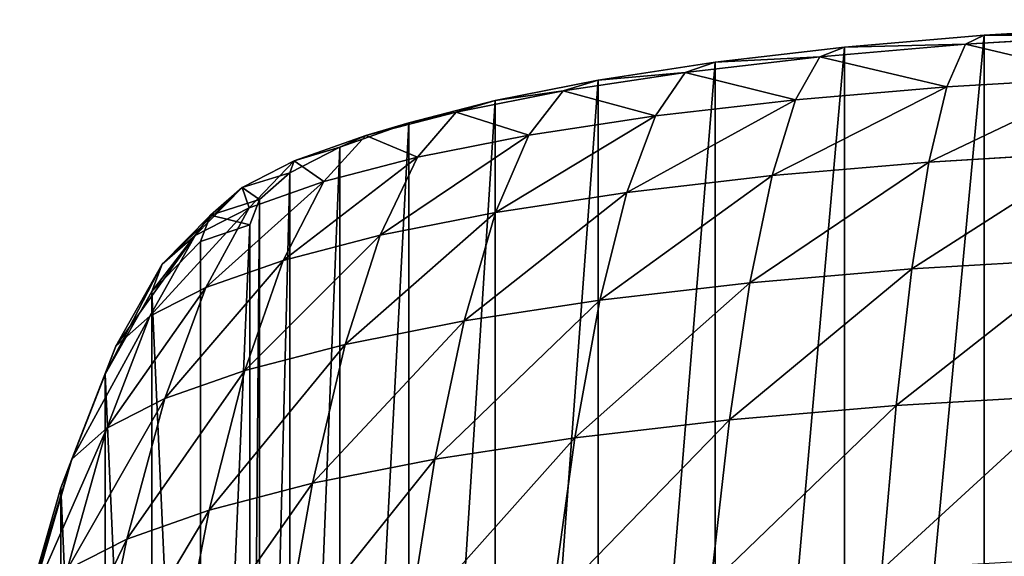
# Model space of a CAD drawing. Extents: x 17823.3 to 17883.3, y 2903.5 to 2943.
# Drawn here: x 17823.9 to 17827.6, y 2922 to 2924 of the extents above; entities that cross this region are included whole.
import ezdxf

# ---------------------------------------------------------------- set-up
doc = ezdxf.new("R2010")
doc.units = 0
doc.layers.get('0').update_dxf_attribs({"color": 13, "linetype": 'CONTINUOUS'})

# ---------------------------------------------------------------- blocks, each defined once
blk = doc.blocks.new('COMPONENTE_5')
at = {"color": 252}
for p, q in [((4.4983, 35.2682, 1.5498), (3.8386, 35.0442, 1.5498)), ((3.7851, 35.1732, 2.1967), (3.8386, 35.0442, 1.5498)), ((4.5383, 35.1191, 1.0048), (3.8976, 34.9016, 1.0048)), ((3.8386, 35.0442, 1.5498), (3.2136, 34.7361, 1.5498)), ((3.8386, 35.0442, 1.5498), (3.8976, 34.9016, 1.0048)), ((4.5814, 34.9583, 0.5709), (3.9614, 34.7478, 0.5709)), ((3.8976, 34.9016, 1.0048), (3.2908, 34.6024, 1.0048)), ((3.8976, 34.9016, 1.0048), (3.9614, 34.7478, 0.5709)), ((3.1439, 34.857, 2.1967), (3.2136, 34.7361, 1.5498)), ((4.6269, 34.7884, 0.2556), (4.0286, 34.5854, 0.2556)), ((3.2136, 34.7361, 1.5498), (2.6343, 34.349, 1.5498)), ((3.2136, 34.7361, 1.5498), (3.2908, 34.6024, 1.0048)), ((3.9614, 34.7478, 0.5709), (3.3741, 34.4582, 0.5709)), ((3.9614, 34.7478, 0.5709), (4.0286, 34.5854, 0.2556)), ((4.674, 34.6126, 0.0642), (4.0983, 34.4171, 0.0642)), ((3.2908, 34.6024, 1.0048), (2.7283, 34.2265, 1.0048)), ((3.2908, 34.6024, 1.0048), (3.3741, 34.4582, 0.5709)), ((4.0286, 34.5854, 0.2556), (3.462, 34.3059, 0.2556)), ((4.0286, 34.5854, 0.2556), (4.0983, 34.4171, 0.0642)), ((2.5493, 34.4597, 2.1967), (2.6343, 34.349, 1.5498)), ((3.3741, 34.4582, 0.5709), (2.8296, 34.0944, 0.5709)), ((3.3741, 34.4582, 0.5709), (3.462, 34.3059, 0.2556)), ((4.1692, 34.246), (4.722, 34.4336)), ((4.0983, 34.4171, 0.0642), (3.553, 34.1482, 0.0642)), ((4.0983, 34.4171, 0.0642), (4.1692, 34.246)), ((2.6343, 34.349, 1.5498), (2.1104, 33.8896, 1.5498)), ((2.6343, 34.349, 1.5498), (2.7283, 34.2265, 1.0048)), ((3.462, 34.3059, 0.2556), (2.9367, 33.9549, 0.2556)), ((3.462, 34.3059, 0.2556), (3.553, 34.1482, 0.0642)), ((3.6457, 33.9878), (4.1692, 34.246)), ((2.7283, 34.2265, 1.0048), (2.2196, 33.7804, 1.0048)), ((2.7283, 34.2265, 1.0048), (2.8296, 34.0944, 0.5709)), ((3.553, 34.1482, 0.0642), (3.0475, 33.8104, 0.0642)), ((3.553, 34.1482, 0.0642), (3.6457, 33.9878)), ((2.8296, 34.0944, 0.5709), (2.3373, 33.6627, 0.5709)), ((2.8296, 34.0944, 0.5709), (2.9367, 33.9549, 0.2556)), ((2.0117, 33.9883, 2.1967), (2.1104, 33.8896, 1.5498)), ((3.1603, 33.6635), (3.6457, 33.9878)), ((2.9367, 33.9549, 0.2556), (2.4617, 33.5383, 0.2556)), ((2.9367, 33.9549, 0.2556), (3.0475, 33.8104, 0.0642)), ((2.1104, 33.8896, 1.5498), (1.651, 33.3657, 1.5498)), ((2.1104, 33.8896, 1.5498), (2.2196, 33.7804, 1.0048)), ((3.0475, 33.8104, 0.0642), (2.5904, 33.4096, 0.0642)), ((3.0475, 33.8104, 0.0642), (3.1603, 33.6635)), ((2.2196, 33.7804, 1.0048), (1.7735, 33.2717, 1.0048)), ((2.2196, 33.7804, 1.0048), (2.3373, 33.6627, 0.5709)), ((2.3373, 33.6627, 0.5709), (1.9056, 33.1704, 0.5709)), ((2.3373, 33.6627, 0.5709), (2.4617, 33.5383, 0.2556)), ((2.7214, 33.2786), (3.1603, 33.6635)), ((2.4617, 33.5383, 0.2556), (2.0451, 33.0633, 0.2556)), ((2.4617, 33.5383, 0.2556), (2.5904, 33.4096, 0.0642)), ((1.5403, 33.4507, 2.1967), (1.651, 33.3657, 1.5498)), ((2.5904, 33.4096, 0.0642), (2.1896, 32.9525, 0.0642)), ((2.5904, 33.4096, 0.0642), (2.7214, 33.2786)), ((1.651, 33.3657, 1.5498), (1.2639, 32.7864, 1.5498)), ((1.651, 33.3657, 1.5498), (1.7735, 33.2717, 1.0048)), ((1.7735, 33.2717, 1.0048), (1.3976, 32.7092, 1.0048)), ((1.7735, 33.2717, 1.0048), (1.9056, 33.1704, 0.5709)), ((2.3365, 32.8397), (2.7214, 33.2786)), ((1.9056, 33.1704, 0.5709), (1.5418, 32.6259, 0.5709)), ((1.9056, 33.1704, 0.5709), (2.0451, 33.0633, 0.2556)), ((2.0451, 33.0633, 0.2556), (1.6941, 32.538, 0.2556)), ((2.0451, 33.0633, 0.2556), (2.1896, 32.9525, 0.0642)), ((2.1896, 32.9525, 0.0642), (1.8518, 32.447, 0.0642)), ((2.1896, 32.9525, 0.0642), (2.3365, 32.8397)), ((1.143, 32.8561, 2.1967), (1.2639, 32.7864, 1.5498)), ((2.0122, 32.3543), (2.3365, 32.8397)), ((1.2639, 32.7864, 1.5498), (0.9558, 32.1614, 1.5498)), ((1.2639, 32.7864, 1.5498), (1.3976, 32.7092, 1.0048)), ((1.3976, 32.7092, 1.0048), (1.0984, 32.1024, 1.0048)), ((1.3976, 32.7092, 1.0048), (1.5418, 32.6259, 0.5709)), ((1.5418, 32.6259, 0.5709), (1.2522, 32.0386, 0.5709)), ((1.5418, 32.6259, 0.5709), (1.6941, 32.538, 0.2556)), ((1.6941, 32.538, 0.2556), (1.4146, 31.9714, 0.2556)), ((1.6941, 32.538, 0.2556), (1.8518, 32.447, 0.0642)), ((1.8518, 32.447, 0.0642), (1.5829, 31.9017, 0.0642)), ((1.8518, 32.447, 0.0642), (2.0122, 32.3543)), ((1.754, 31.8308), (2.0122, 32.3543)), ((0.8268, 32.2149, 2.1967), (0.9558, 32.1614, 1.5498)), ((0.9558, 32.1614, 1.5498), (0.7318, 31.5017, 1.5498)), ((0.9558, 32.1614, 1.5498), (1.0984, 32.1024, 1.0048)), ((1.0984, 32.1024, 1.0048), (0.8809, 31.4617, 1.0048)), ((1.0984, 32.1024, 1.0048), (1.2522, 32.0386, 0.5709)), ((1.2522, 32.0386, 0.5709), (1.0417, 31.4186, 0.5709)), ((1.2522, 32.0386, 0.5709), (1.4146, 31.9714, 0.2556)), ((1.4146, 31.9714, 0.2556), (1.2116, 31.3731, 0.2556)), ((1.4146, 31.9714, 0.2556), (1.5829, 31.9017, 0.0642)), ((1.5829, 31.9017, 0.0642), (1.3874, 31.326, 0.0642)), ((1.5829, 31.9017, 0.0642), (1.754, 31.8308)), ((1.5664, 31.278), (1.754, 31.8308)), ((0.7318, 31.5017, 1.5498), (0.8809, 31.4617, 1.0048)), ((0.8809, 31.4617, 1.0048), (0.7489, 30.7981, 1.0048)), ((0.8809, 31.4617, 1.0048), (1.0417, 31.4186, 0.5709)), ((1.0417, 31.4186, 0.5709), (0.914, 30.7764, 0.5709)), ((1.0417, 31.4186, 0.5709), (1.2116, 31.3731, 0.2556)), ((1.2116, 31.3731, 0.2556), (1.0883, 30.7534, 0.2556)), ((1.2116, 31.3731, 0.2556), (1.3874, 31.326, 0.0642)), ((1.3874, 31.326, 0.0642), (1.2688, 30.7297, 0.0642)), ((1.3874, 31.326, 0.0642), (1.5664, 31.278)), ((1.4525, 30.7055), (1.5664, 31.278)), ((0.5959, 30.8183, 1.5498), (0.7489, 30.7981, 1.0048)), ((0.7489, 30.7981, 1.0048), (0.7082, 30.1763, 1.0048)), ((0.7489, 30.7981, 1.0048), (0.914, 30.7764, 0.5709)), ((0.914, 30.7764, 0.5709), (0.8743, 30.1709, 0.5709)), ((0.914, 30.7764, 0.5709), (1.0883, 30.7534, 0.2556)), ((1.0883, 30.7534, 0.2556), (1.0497, 30.1651, 0.2556)), ((1.0883, 30.7534, 0.2556), (1.2688, 30.7297, 0.0642)), ((1.2688, 30.7297, 0.0642), (1.2314, 30.1592, 0.0642)), ((1.2688, 30.7297, 0.0642), (1.4525, 30.7055)), ((1.4163, 30.1531), (1.4525, 30.7055)), ((0.5541, 30.1813, 1.5498), (0.7082, 30.1763, 1.0048)), ((0.7082, 30.1763, 1.0048), (0.8743, 30.1709, 0.5709)), ((0.7082, 30.1763, 1.0048), (0.7082, 5.8237, 1.0048)), ((0.8743, 30.1709, 0.5709), (0.8743, 5.8291, 0.5709)), ((0.8743, 30.1709, 0.5709), (1.0497, 30.1651, 0.2556)), ((1.0497, 30.1651, 0.2556), (1.0497, 5.8349, 0.2556)), ((1.0497, 30.1651, 0.2556), (1.2314, 30.1592, 0.0642)), ((1.2314, 30.1592, 0.0642), (1.2314, 5.8408, 0.0642)), ((1.2314, 30.1592, 0.0642), (1.4163, 30.1531)), ((1.4163, 5.8469), (1.4163, 30.1531))]:
    blk.add_line(p, q, dxfattribs=at)
mesh = blk.add_polyface(dxfattribs=at)
corners = [(3.7851, 35.1732, 2.1967), (4.4983, 35.2682, 1.5498), (3.8386, 35.0442, 1.5498), (4.4622, 35.403, 2.1967)]
mesh.append_faces([[corners[k] for k in face] for face in [(0, 1, 2), (1, 0, 3)]], dxfattribs={"vtx0": -1, "color": 252})
mesh = blk.add_polyface(dxfattribs=at)
corners = [(3.8386, 35.0442, 1.5498), (4.5383, 35.1191, 1.0048), (3.8976, 34.9016, 1.0048), (4.4983, 35.2682, 1.5498)]
mesh.append_faces([[corners[k] for k in face] for face in [(0, 1, 2), (1, 0, 3)]], dxfattribs={"vtx0": -1, "color": 252})
mesh = blk.add_polyface(dxfattribs=at)
corners = [(3.1439, 34.857, 2.1967), (3.8386, 35.0442, 1.5498), (3.2136, 34.7361, 1.5498), (3.7851, 35.1732, 2.1967)]
mesh.append_faces([[corners[k] for k in face] for face in [(0, 1, 2), (1, 0, 3)]], dxfattribs={"vtx0": -1, "color": 252})
mesh = blk.add_polyface(dxfattribs=at)
corners = [(3.8976, 34.9016, 1.0048), (4.5814, 34.9583, 0.5709), (3.9614, 34.7478, 0.5709), (4.5383, 35.1191, 1.0048)]
mesh.append_faces([[corners[k] for k in face] for face in [(0, 1, 2), (1, 0, 3)]], dxfattribs={"vtx0": -1, "color": 252})
mesh = blk.add_polyface(dxfattribs=at)
corners = [(3.2136, 34.7361, 1.5498), (3.8976, 34.9016, 1.0048), (3.2908, 34.6024, 1.0048), (3.8386, 35.0442, 1.5498)]
mesh.append_faces([[corners[k] for k in face] for face in [(0, 1, 2), (1, 0, 3)]], dxfattribs={"vtx0": -1, "color": 252})
mesh = blk.add_polyface(dxfattribs=at)
corners = [(3.9614, 34.7478, 0.5709), (4.6269, 34.7884, 0.2556), (4.0286, 34.5854, 0.2556), (4.5814, 34.9583, 0.5709)]
mesh.append_faces([[corners[k] for k in face] for face in [(0, 1, 2), (1, 0, 3)]], dxfattribs={"vtx0": -1, "color": 252})
mesh = blk.add_polyface(dxfattribs=at)
corners = [(3.2908, 34.6024, 1.0048), (3.9614, 34.7478, 0.5709), (3.3741, 34.4582, 0.5709), (3.8976, 34.9016, 1.0048)]
mesh.append_faces([[corners[k] for k in face] for face in [(0, 1, 2), (1, 0, 3)]], dxfattribs={"vtx0": -1, "color": 252})
mesh = blk.add_polyface(dxfattribs=at)
corners = [(2.5493, 34.4597, 2.1967), (3.2136, 34.7361, 1.5498), (2.6343, 34.349, 1.5498), (3.1439, 34.857, 2.1967)]
mesh.append_faces([[corners[k] for k in face] for face in [(0, 1, 2), (1, 0, 3)]], dxfattribs={"vtx0": -1, "color": 252})
mesh = blk.add_polyface(dxfattribs=at)
corners = [(4.6269, 34.7884, 0.2556), (4.0983, 34.4171, 0.0642), (4.0286, 34.5854, 0.2556), (4.674, 34.6126, 0.0642)]
mesh.append_faces([[corners[k] for k in face] for face in [(0, 1, 2), (1, 0, 3)]], dxfattribs={"vtx0": -1, "color": 252})
mesh = blk.add_polyface(dxfattribs=at)
corners = [(2.6343, 34.349, 1.5498), (3.2908, 34.6024, 1.0048), (2.7283, 34.2265, 1.0048), (3.2136, 34.7361, 1.5498)]
mesh.append_faces([[corners[k] for k in face] for face in [(0, 1, 2), (1, 0, 3)]], dxfattribs={"vtx0": -1, "color": 252})
mesh = blk.add_polyface(dxfattribs=at)
corners = [(3.3741, 34.4582, 0.5709), (4.0286, 34.5854, 0.2556), (3.462, 34.3059, 0.2556), (3.9614, 34.7478, 0.5709)]
mesh.append_faces([[corners[k] for k in face] for face in [(0, 1, 2), (1, 0, 3)]], dxfattribs={"vtx0": -1, "color": 252})
mesh = blk.add_polyface(dxfattribs=at)
corners = [(4.674, 34.6126, 0.0642), (4.1692, 34.246), (4.0983, 34.4171, 0.0642), (4.722, 34.4336)]
mesh.append_faces([[corners[k] for k in face] for face in [(0, 1, 2), (1, 0, 3)]], dxfattribs={"vtx0": -1, "color": 252})
mesh = blk.add_polyface(dxfattribs=at)
corners = [(1.4525, 30.7055), (1.4163, 5.8469), (1.4163, 30.1531), (1.4525, 5.2945), (1.5664, 31.278), (1.5664, 4.722), (1.754, 31.8308), (1.754, 4.1692), (2.0122, 32.3543), (2.0122, 3.6457), (2.3365, 32.8397), (2.3365, 3.1603), (2.7214, 33.2786), (2.7214, 2.7214), (3.1603, 33.6635), (3.1603, 2.3365), (3.6457, 33.9878), (3.6457, 2.0122), (4.1692, 34.246), (4.1692, 1.754), (4.722, 34.4336), (4.722, 1.5664), (5.2945, 34.5475), (5.2945, 1.4525), (5.8469, 34.5837), (5.8469, 1.4163), (54.1531, 34.5837), (54.1531, 1.4163), (54.7055, 34.5475), (54.7055, 1.4525), (55.278, 34.4336), (55.278, 1.5664), (55.8308, 34.246), (55.8308, 1.754), (56.3543, 33.9878), (56.3543, 2.0122), (56.8397, 33.6635), (56.8397, 2.3365), (57.2786, 33.2786), (57.2786, 2.7214), (57.6635, 32.8397), (57.6635, 3.1603), (57.9878, 32.3543), (57.9878, 3.6457), (58.246, 31.8308), (58.246, 4.1692), (58.4336, 31.278), (58.4336, 4.722), (58.5475, 30.7055), (58.5475, 5.2945), (58.5837, 30.1531), (58.5837, 5.8469)]
mesh.append_faces([[corners[k] for k in face] for face in [(0, 1, 2), (49, 50, 51)]], dxfattribs={"vtx0": -1, "color": 252})
mesh.append_faces([[corners[k] for k in face] for face in [(1, 0, 3), (3, 4, 5), (5, 6, 7), (7, 8, 9), (9, 10, 11), (11, 12, 13), (13, 14, 15), (15, 16, 17), (17, 18, 19), (19, 20, 21), (21, 22, 23), (23, 24, 25), (25, 26, 27), (27, 28, 29), (29, 30, 31), (31, 32, 33), (33, 34, 35), (35, 36, 37), (37, 38, 39), (39, 40, 41), (41, 42, 43), (43, 44, 45), (45, 46, 47), (47, 48, 49)]], dxfattribs={"vtx0": -1, "vtx1": -1, "color": 252})
mesh.append_faces([[corners[k] for k in face] for face in [(3, 0, 4), (5, 4, 6), (7, 6, 8), (9, 8, 10), (11, 10, 12), (13, 12, 14), (15, 14, 16), (17, 16, 18), (19, 18, 20), (21, 20, 22), (23, 22, 24), (25, 24, 26), (27, 26, 28), (29, 28, 30), (31, 30, 32), (33, 32, 34), (35, 34, 36), (37, 36, 38), (39, 38, 40), (41, 40, 42), (43, 42, 44), (45, 44, 46), (47, 46, 48), (49, 48, 50)]], dxfattribs={"vtx0": -1, "vtx2": -1, "color": 252})
mesh = blk.add_polyface(dxfattribs=at)
corners = [(2.7283, 34.2265, 1.0048), (3.3741, 34.4582, 0.5709), (2.8296, 34.0944, 0.5709), (3.2908, 34.6024, 1.0048)]
mesh.append_faces([[corners[k] for k in face] for face in [(0, 1, 2), (1, 0, 3)]], dxfattribs={"vtx0": -1, "color": 252})
mesh = blk.add_polyface(dxfattribs=at)
corners = [(4.0286, 34.5854, 0.2556), (3.553, 34.1482, 0.0642), (3.462, 34.3059, 0.2556), (4.0983, 34.4171, 0.0642)]
mesh.append_faces([[corners[k] for k in face] for face in [(0, 1, 2), (1, 0, 3)]], dxfattribs={"vtx0": -1, "color": 252})
mesh = blk.add_polyface(dxfattribs=at)
corners = [(2.0117, 33.9883, 2.1967), (2.6343, 34.349, 1.5498), (2.1104, 33.8896, 1.5498), (2.5493, 34.4597, 2.1967)]
mesh.append_faces([[corners[k] for k in face] for face in [(0, 1, 2), (1, 0, 3)]], dxfattribs={"vtx0": -1, "color": 252})
mesh = blk.add_polyface(dxfattribs=at)
corners = [(2.8296, 34.0944, 0.5709), (3.462, 34.3059, 0.2556), (2.9367, 33.9549, 0.2556), (3.3741, 34.4582, 0.5709)]
mesh.append_faces([[corners[k] for k in face] for face in [(0, 1, 2), (1, 0, 3)]], dxfattribs={"vtx0": -1, "color": 252})
mesh = blk.add_polyface(dxfattribs=at)
corners = [(4.0983, 34.4171, 0.0642), (3.6457, 33.9878), (3.553, 34.1482, 0.0642), (4.1692, 34.246)]
mesh.append_faces([[corners[k] for k in face] for face in [(0, 1, 2), (1, 0, 3)]], dxfattribs={"vtx0": -1, "color": 252})
mesh = blk.add_polyface(dxfattribs=at)
corners = [(2.1104, 33.8896, 1.5498), (2.7283, 34.2265, 1.0048), (2.2196, 33.7804, 1.0048), (2.6343, 34.349, 1.5498)]
mesh.append_faces([[corners[k] for k in face] for face in [(0, 1, 2), (1, 0, 3)]], dxfattribs={"vtx0": -1, "color": 252})
mesh = blk.add_polyface(dxfattribs=at)
corners = [(3.462, 34.3059, 0.2556), (3.0475, 33.8104, 0.0642), (2.9367, 33.9549, 0.2556), (3.553, 34.1482, 0.0642)]
mesh.append_faces([[corners[k] for k in face] for face in [(0, 1, 2), (1, 0, 3)]], dxfattribs={"vtx0": -1, "color": 252})
mesh = blk.add_polyface(dxfattribs=at)
corners = [(2.2196, 33.7804, 1.0048), (2.8296, 34.0944, 0.5709), (2.3373, 33.6627, 0.5709), (2.7283, 34.2265, 1.0048)]
mesh.append_faces([[corners[k] for k in face] for face in [(0, 1, 2), (1, 0, 3)]], dxfattribs={"vtx0": -1, "color": 252})
mesh = blk.add_polyface(dxfattribs=at)
corners = [(3.553, 34.1482, 0.0642), (3.1603, 33.6635), (3.0475, 33.8104, 0.0642), (3.6457, 33.9878)]
mesh.append_faces([[corners[k] for k in face] for face in [(0, 1, 2), (1, 0, 3)]], dxfattribs={"vtx0": -1, "color": 252})
mesh = blk.add_polyface(dxfattribs=at)
corners = [(2.3373, 33.6627, 0.5709), (2.9367, 33.9549, 0.2556), (2.4617, 33.5383, 0.2556), (2.8296, 34.0944, 0.5709)]
mesh.append_faces([[corners[k] for k in face] for face in [(0, 1, 2), (1, 0, 3)]], dxfattribs={"vtx0": -1, "color": 252})
mesh = blk.add_polyface(dxfattribs=at)
corners = [(1.5403, 33.4507, 2.1967), (2.1104, 33.8896, 1.5498), (1.651, 33.3657, 1.5498), (2.0117, 33.9883, 2.1967)]
mesh.append_faces([[corners[k] for k in face] for face in [(0, 1, 2), (1, 0, 3)]], dxfattribs={"vtx0": -1, "color": 252})
mesh = blk.add_polyface(dxfattribs=at)
corners = [(2.9367, 33.9549, 0.2556), (2.5904, 33.4096, 0.0642), (2.4617, 33.5383, 0.2556), (3.0475, 33.8104, 0.0642)]
mesh.append_faces([[corners[k] for k in face] for face in [(0, 1, 2), (1, 0, 3)]], dxfattribs={"vtx0": -1, "color": 252})
mesh = blk.add_polyface(dxfattribs=at)
corners = [(1.651, 33.3657, 1.5498), (2.2196, 33.7804, 1.0048), (1.7735, 33.2717, 1.0048), (2.1104, 33.8896, 1.5498)]
mesh.append_faces([[corners[k] for k in face] for face in [(0, 1, 2), (1, 0, 3)]], dxfattribs={"vtx0": -1, "color": 252})
mesh = blk.add_polyface(dxfattribs=at)
corners = [(3.0475, 33.8104, 0.0642), (2.7214, 33.2786), (2.5904, 33.4096, 0.0642), (3.1603, 33.6635)]
mesh.append_faces([[corners[k] for k in face] for face in [(0, 1, 2), (1, 0, 3)]], dxfattribs={"vtx0": -1, "color": 252})
mesh = blk.add_polyface(dxfattribs=at)
corners = [(1.7735, 33.2717, 1.0048), (2.3373, 33.6627, 0.5709), (1.9056, 33.1704, 0.5709), (2.2196, 33.7804, 1.0048)]
mesh.append_faces([[corners[k] for k in face] for face in [(0, 1, 2), (1, 0, 3)]], dxfattribs={"vtx0": -1, "color": 252})
mesh = blk.add_polyface(dxfattribs=at)
corners = [(1.9056, 33.1704, 0.5709), (2.4617, 33.5383, 0.2556), (2.0451, 33.0633, 0.2556), (2.3373, 33.6627, 0.5709)]
mesh.append_faces([[corners[k] for k in face] for face in [(0, 1, 2), (1, 0, 3)]], dxfattribs={"vtx0": -1, "color": 252})
mesh = blk.add_polyface(dxfattribs=at)
corners = [(2.4617, 33.5383, 0.2556), (2.1896, 32.9525, 0.0642), (2.0451, 33.0633, 0.2556), (2.5904, 33.4096, 0.0642)]
mesh.append_faces([[corners[k] for k in face] for face in [(0, 1, 2), (1, 0, 3)]], dxfattribs={"vtx0": -1, "color": 252})
mesh = blk.add_polyface(dxfattribs=at)
corners = [(1.143, 32.8561, 2.1967), (1.651, 33.3657, 1.5498), (1.2639, 32.7864, 1.5498), (1.5403, 33.4507, 2.1967)]
mesh.append_faces([[corners[k] for k in face] for face in [(0, 1, 2), (1, 0, 3)]], dxfattribs={"vtx0": -1, "color": 252})
mesh = blk.add_polyface(dxfattribs=at)
corners = [(2.5904, 33.4096, 0.0642), (2.3365, 32.8397), (2.1896, 32.9525, 0.0642), (2.7214, 33.2786)]
mesh.append_faces([[corners[k] for k in face] for face in [(0, 1, 2), (1, 0, 3)]], dxfattribs={"vtx0": -1, "color": 252})
mesh = blk.add_polyface(dxfattribs=at)
corners = [(1.2639, 32.7864, 1.5498), (1.7735, 33.2717, 1.0048), (1.3976, 32.7092, 1.0048), (1.651, 33.3657, 1.5498)]
mesh.append_faces([[corners[k] for k in face] for face in [(0, 1, 2), (1, 0, 3)]], dxfattribs={"vtx0": -1, "color": 252})
mesh = blk.add_polyface(dxfattribs=at)
corners = [(1.3976, 32.7092, 1.0048), (1.9056, 33.1704, 0.5709), (1.5418, 32.6259, 0.5709), (1.7735, 33.2717, 1.0048)]
mesh.append_faces([[corners[k] for k in face] for face in [(0, 1, 2), (1, 0, 3)]], dxfattribs={"vtx0": -1, "color": 252})
mesh = blk.add_polyface(dxfattribs=at)
corners = [(1.5418, 32.6259, 0.5709), (2.0451, 33.0633, 0.2556), (1.6941, 32.538, 0.2556), (1.9056, 33.1704, 0.5709)]
mesh.append_faces([[corners[k] for k in face] for face in [(0, 1, 2), (1, 0, 3)]], dxfattribs={"vtx0": -1, "color": 252})
mesh = blk.add_polyface(dxfattribs=at)
corners = [(2.0451, 33.0633, 0.2556), (1.8518, 32.447, 0.0642), (1.6941, 32.538, 0.2556), (2.1896, 32.9525, 0.0642)]
mesh.append_faces([[corners[k] for k in face] for face in [(0, 1, 2), (1, 0, 3)]], dxfattribs={"vtx0": -1, "color": 252})
mesh = blk.add_polyface(dxfattribs=at)
corners = [(2.1896, 32.9525, 0.0642), (2.0122, 32.3543), (1.8518, 32.447, 0.0642), (2.3365, 32.8397)]
mesh.append_faces([[corners[k] for k in face] for face in [(0, 1, 2), (1, 0, 3)]], dxfattribs={"vtx0": -1, "color": 252})
mesh = blk.add_polyface(dxfattribs=at)
corners = [(0.8268, 32.2149, 2.1967), (1.2639, 32.7864, 1.5498), (0.9558, 32.1614, 1.5498), (1.143, 32.8561, 2.1967)]
mesh.append_faces([[corners[k] for k in face] for face in [(0, 1, 2), (1, 0, 3)]], dxfattribs={"vtx0": -1, "color": 252})
mesh = blk.add_polyface(dxfattribs=at)
corners = [(0.9558, 32.1614, 1.5498), (1.3976, 32.7092, 1.0048), (1.0984, 32.1024, 1.0048), (1.2639, 32.7864, 1.5498)]
mesh.append_faces([[corners[k] for k in face] for face in [(0, 1, 2), (1, 0, 3)]], dxfattribs={"vtx0": -1, "color": 252})
mesh = blk.add_polyface(dxfattribs=at)
corners = [(1.0984, 32.1024, 1.0048), (1.5418, 32.6259, 0.5709), (1.2522, 32.0386, 0.5709), (1.3976, 32.7092, 1.0048)]
mesh.append_faces([[corners[k] for k in face] for face in [(0, 1, 2), (1, 0, 3)]], dxfattribs={"vtx0": -1, "color": 252})
mesh = blk.add_polyface(dxfattribs=at)
corners = [(1.2522, 32.0386, 0.5709), (1.6941, 32.538, 0.2556), (1.4146, 31.9714, 0.2556), (1.5418, 32.6259, 0.5709)]
mesh.append_faces([[corners[k] for k in face] for face in [(0, 1, 2), (1, 0, 3)]], dxfattribs={"vtx0": -1, "color": 252})
mesh = blk.add_polyface(dxfattribs=at)
corners = [(1.6941, 32.538, 0.2556), (1.5829, 31.9017, 0.0642), (1.4146, 31.9714, 0.2556), (1.8518, 32.447, 0.0642)]
mesh.append_faces([[corners[k] for k in face] for face in [(0, 1, 2), (1, 0, 3)]], dxfattribs={"vtx0": -1, "color": 252})
mesh = blk.add_polyface(dxfattribs=at)
corners = [(1.8518, 32.447, 0.0642), (1.754, 31.8308), (1.5829, 31.9017, 0.0642), (2.0122, 32.3543)]
mesh.append_faces([[corners[k] for k in face] for face in [(0, 1, 2), (1, 0, 3)]], dxfattribs={"vtx0": -1, "color": 252})
mesh = blk.add_polyface(dxfattribs=at)
corners = [(0.597, 31.5378, 2.1967), (0.9558, 32.1614, 1.5498), (0.7318, 31.5017, 1.5498), (0.8268, 32.2149, 2.1967)]
mesh.append_faces([[corners[k] for k in face] for face in [(0, 1, 2), (1, 0, 3)]], dxfattribs={"vtx0": -1, "color": 252})
mesh = blk.add_polyface(dxfattribs=at)
corners = [(0.7318, 31.5017, 1.5498), (1.0984, 32.1024, 1.0048), (0.8809, 31.4617, 1.0048), (0.9558, 32.1614, 1.5498)]
mesh.append_faces([[corners[k] for k in face] for face in [(0, 1, 2), (1, 0, 3)]], dxfattribs={"vtx0": -1, "color": 252})
mesh = blk.add_polyface(dxfattribs=at)
corners = [(0.8809, 31.4617, 1.0048), (1.2522, 32.0386, 0.5709), (1.0417, 31.4186, 0.5709), (1.0984, 32.1024, 1.0048)]
mesh.append_faces([[corners[k] for k in face] for face in [(0, 1, 2), (1, 0, 3)]], dxfattribs={"vtx0": -1, "color": 252})
mesh = blk.add_polyface(dxfattribs=at)
corners = [(1.0417, 31.4186, 0.5709), (1.4146, 31.9714, 0.2556), (1.2116, 31.3731, 0.2556), (1.2522, 32.0386, 0.5709)]
mesh.append_faces([[corners[k] for k in face] for face in [(0, 1, 2), (1, 0, 3)]], dxfattribs={"vtx0": -1, "color": 252})
mesh = blk.add_polyface(dxfattribs=at)
corners = [(1.4146, 31.9714, 0.2556), (1.3874, 31.326, 0.0642), (1.2116, 31.3731, 0.2556), (1.5829, 31.9017, 0.0642)]
mesh.append_faces([[corners[k] for k in face] for face in [(0, 1, 2), (1, 0, 3)]], dxfattribs={"vtx0": -1, "color": 252})
mesh = blk.add_polyface(dxfattribs=at)
corners = [(1.5829, 31.9017, 0.0642), (1.5664, 31.278), (1.3874, 31.326, 0.0642), (1.754, 31.8308)]
mesh.append_faces([[corners[k] for k in face] for face in [(0, 1, 2), (1, 0, 3)]], dxfattribs={"vtx0": -1, "color": 252})
mesh = blk.add_polyface(dxfattribs=at)
corners = [(0.5959, 30.8183, 1.5498), (0.8809, 31.4617, 1.0048), (0.7489, 30.7981, 1.0048), (0.7318, 31.5017, 1.5498)]
mesh.append_faces([[corners[k] for k in face] for face in [(0, 1, 2), (1, 0, 3)]], dxfattribs={"vtx0": -1, "color": 252})
mesh = blk.add_polyface(dxfattribs=at)
corners = [(0.7489, 30.7981, 1.0048), (1.0417, 31.4186, 0.5709), (0.914, 30.7764, 0.5709), (0.8809, 31.4617, 1.0048)]
mesh.append_faces([[corners[k] for k in face] for face in [(0, 1, 2), (1, 0, 3)]], dxfattribs={"vtx0": -1, "color": 252})
mesh = blk.add_polyface(dxfattribs=at)
corners = [(0.914, 30.7764, 0.5709), (1.2116, 31.3731, 0.2556), (1.0883, 30.7534, 0.2556), (1.0417, 31.4186, 0.5709)]
mesh.append_faces([[corners[k] for k in face] for face in [(0, 1, 2), (1, 0, 3)]], dxfattribs={"vtx0": -1, "color": 252})
mesh = blk.add_polyface(dxfattribs=at)
corners = [(1.0883, 30.7534, 0.2556), (1.3874, 31.326, 0.0642), (1.2688, 30.7297, 0.0642), (1.2116, 31.3731, 0.2556)]
mesh.append_faces([[corners[k] for k in face] for face in [(0, 1, 2), (1, 0, 3)]], dxfattribs={"vtx0": -1, "color": 252})
mesh = blk.add_polyface(dxfattribs=at)
corners = [(1.3874, 31.326, 0.0642), (1.4525, 30.7055), (1.2688, 30.7297, 0.0642), (1.5664, 31.278)]
mesh.append_faces([[corners[k] for k in face] for face in [(0, 1, 2), (1, 0, 3)]], dxfattribs={"vtx0": -1, "color": 252})
mesh = blk.add_polyface(dxfattribs=at)
corners = [(0.5541, 30.1813, 1.5498), (0.7489, 30.7981, 1.0048), (0.7082, 30.1763, 1.0048), (0.5959, 30.8183, 1.5498)]
mesh.append_faces([[corners[k] for k in face] for face in [(0, 1, 2), (1, 0, 3)]], dxfattribs={"vtx0": -1, "color": 252})
mesh = blk.add_polyface(dxfattribs=at)
corners = [(0.7082, 30.1763, 1.0048), (0.914, 30.7764, 0.5709), (0.8743, 30.1709, 0.5709), (0.7489, 30.7981, 1.0048)]
mesh.append_faces([[corners[k] for k in face] for face in [(0, 1, 2), (1, 0, 3)]], dxfattribs={"vtx0": -1, "color": 252})
mesh = blk.add_polyface(dxfattribs=at)
corners = [(0.8743, 30.1709, 0.5709), (1.0883, 30.7534, 0.2556), (1.0497, 30.1651, 0.2556), (0.914, 30.7764, 0.5709)]
mesh.append_faces([[corners[k] for k in face] for face in [(0, 1, 2), (1, 0, 3)]], dxfattribs={"vtx0": -1, "color": 252})
mesh = blk.add_polyface(dxfattribs=at)
corners = [(1.0497, 30.1651, 0.2556), (1.2688, 30.7297, 0.0642), (1.2314, 30.1592, 0.0642), (1.0883, 30.7534, 0.2556)]
mesh.append_faces([[corners[k] for k in face] for face in [(0, 1, 2), (1, 0, 3)]], dxfattribs={"vtx0": -1, "color": 252})
mesh = blk.add_polyface(dxfattribs=at)
corners = [(1.2688, 30.7297, 0.0642), (1.4163, 30.1531), (1.2314, 30.1592, 0.0642), (1.4525, 30.7055)]
mesh.append_faces([[corners[k] for k in face] for face in [(0, 1, 2), (1, 0, 3)]], dxfattribs={"vtx0": -1, "color": 252})
mesh = blk.add_polyface(dxfattribs=at)
corners = [(0.5541, 30.1813, 1.5498), (0.7082, 5.8237, 1.0048), (0.5541, 5.8187, 1.5498), (0.7082, 30.1763, 1.0048)]
mesh.append_faces([[corners[k] for k in face] for face in [(0, 1, 2), (1, 0, 3)]], dxfattribs={"vtx0": -1, "color": 252})
mesh = blk.add_polyface(dxfattribs=at)
corners = [(0.7082, 30.1763, 1.0048), (0.8743, 5.8291, 0.5709), (0.7082, 5.8237, 1.0048), (0.8743, 30.1709, 0.5709)]
mesh.append_faces([[corners[k] for k in face] for face in [(0, 1, 2), (1, 0, 3)]], dxfattribs={"vtx0": -1, "color": 252})
mesh = blk.add_polyface(dxfattribs=at)
corners = [(0.8743, 30.1709, 0.5709), (1.0497, 5.8349, 0.2556), (0.8743, 5.8291, 0.5709), (1.0497, 30.1651, 0.2556)]
mesh.append_faces([[corners[k] for k in face] for face in [(0, 1, 2), (1, 0, 3)]], dxfattribs={"vtx0": -1, "color": 252})
mesh = blk.add_polyface(dxfattribs=at)
corners = [(1.0497, 30.1651, 0.2556), (1.2314, 5.8408, 0.0642), (1.0497, 5.8349, 0.2556), (1.2314, 30.1592, 0.0642)]
mesh.append_faces([[corners[k] for k in face] for face in [(0, 1, 2), (1, 0, 3)]], dxfattribs={"vtx0": -1, "color": 252})
mesh = blk.add_polyface(dxfattribs=at)
corners = [(1.4163, 30.1531), (1.2314, 5.8408, 0.0642), (1.2314, 30.1592, 0.0642), (1.4163, 5.8469)]
mesh.append_faces([[corners[k] for k in face] for face in [(0, 1, 2), (1, 0, 3)]], dxfattribs={"vtx0": -1, "color": 252})
blk = doc.blocks.new('COMPONENTE_18')
at = {"extrusion": (0, -0.984808, 0.173648)}
blk.add_blockref('COMPONENTE_5', (0, 1.7445, -14.4427), dxfattribs=at)

msp = doc.modelspace()

# ---------------------------------------------------------------- block references
msp.add_blockref('COMPONENTE_18', (17823.3147, 2903.4703, -575.3977))

doc.saveas('drawing.dxf')
